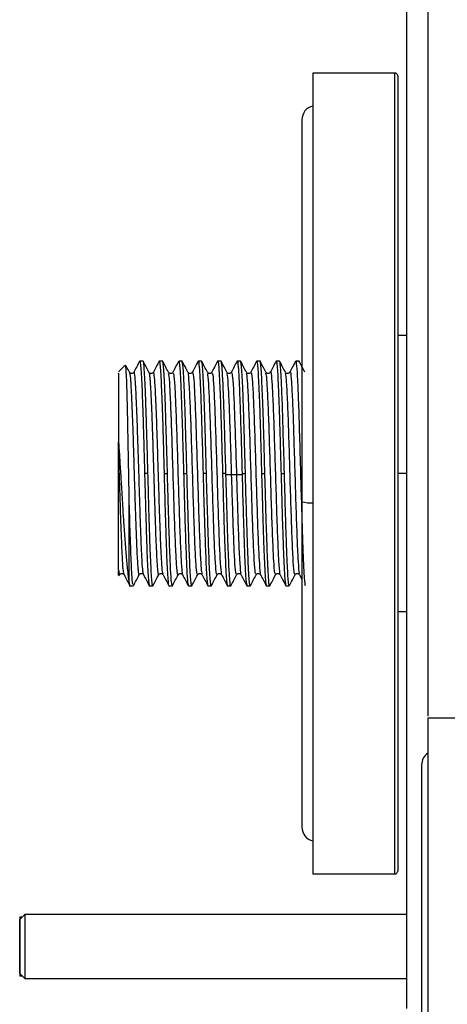
# Model space of a CAD drawing. Units: millimetres. Extents: x 2 to 208, y 2 to 295.
# Drawn here: x 126 to 131, y 147 to 158 of the extents above; entities that cross this region are included whole.
import ezdxf

# ---------------------------------------------------------------- set-up
doc = ezdxf.new("R2010")
doc.units = ezdxf.units.MM

msp = doc.modelspace()

# ---------------------------------------------------------------- linework, layer by layer
at = {"color": 7, "linetype": 'Continuous', "lineweight": 25}
for p, q in [((130.675, 172.688), (130.675, 146.469)), ((130.925, 172.688), (130.925, 149.866)), ((130.537, 157.344), (129.587, 157.344)), ((129.458, 156.8), (129.458, 152.359)), ((130.675, 154.294), (130.575, 154.294)), ((127.61, 153.994), (127.571, 153.994)), ((127.837, 153.994), (127.798, 153.994)), ((128.064, 153.994), (128.025, 153.994)), ((128.291, 153.994), (128.252, 153.994)), ((128.518, 153.994), (128.478, 153.994)), ((128.744, 153.994), (128.705, 153.994)), ((128.971, 153.994), (128.932, 153.994)), ((129.198, 153.994), (129.159, 153.994)), ((129.425, 153.994), (129.386, 153.994)), ((129.427, 153.983), (129.425, 153.994)), ((127.403, 153.947), (127.324, 153.869)), ((127.913, 153.858), (127.905, 153.866)), ((128.14, 153.858), (128.132, 153.866)), ((128.366, 153.858), (128.359, 153.866)), ((128.593, 153.858), (128.586, 153.866)), ((128.819, 153.858), (128.812, 153.865)), ((129.046, 153.858), (129.039, 153.865)), ((127.325, 153.02), (127.325, 153.052)), ((127.667, 152.688), (127.628, 152.688)), ((127.855, 152.688), (127.894, 152.688)), ((128.082, 152.688), (128.121, 152.688)), ((128.347, 152.688), (128.308, 152.688)), ((128.574, 152.688), (128.535, 152.688)), ((128.575, 152.672), (128.574, 152.688)), ((128.762, 152.688), (128.763, 152.672)), ((128.762, 152.688), (128.801, 152.688)), ((128.989, 152.688), (129.028, 152.688)), ((129.216, 152.688), (129.255, 152.688)), ((130.675, 152.688), (130.575, 152.688)), ((129.458, 152.359), (129.458, 148.576)), ((127.332, 151.5), (127.325, 151.557)), ((127.325, 151.507), (127.325, 151.557)), ((127.325, 151.507), (127.332, 151.5)), ((128.063, 151.518), (128.07, 151.511)), ((128.29, 151.518), (128.297, 151.511)), ((128.517, 151.519), (128.524, 151.511)), ((128.743, 151.518), (128.751, 151.511)), ((128.97, 151.518), (128.977, 151.511)), ((129.197, 151.518), (129.204, 151.51)), ((129.424, 151.518), (129.431, 151.511)), ((129.431, 151.511), (129.458, 151.458)), ((127.449, 151.382), (127.497, 151.382)), ((127.45, 151.414), (127.458, 151.382)), ((127.685, 151.382), (127.724, 151.382)), ((127.911, 151.382), (127.951, 151.382)), ((128.138, 151.382), (128.177, 151.382)), ((128.365, 151.382), (128.404, 151.382)), ((128.592, 151.382), (128.631, 151.382)), ((128.819, 151.382), (128.858, 151.382)), ((129.045, 151.382), (129.085, 151.382)), ((129.272, 151.382), (129.311, 151.382)), ((130.575, 151.082), (130.675, 151.082)), ((131.875, 149.844), (130.925, 149.844)), ((130.851, 149.3), (130.851, 145.188)), ((129.587, 148.032), (130.537, 148.032)), ((126.237, 147.563), (126.175, 147.501)), ((126.237, 147.563), (130.675, 147.563)), ((126.175, 147.532), (126.207, 147.532)), ((126.175, 146.876), (126.237, 146.813)), ((126.206, 146.844), (126.175, 146.844)), ((130.675, 146.813), (126.237, 146.813))]:
    msp.add_line(p, q, dxfattribs=at)
at = {"color": 7, "linetype": 'Continuous', "lineweight": 25, "flags": 128}
for points in [[(128.641, 152.674), (128.608, 152.673), (128.574, 152.672)], [(128.763, 152.672), (128.73, 152.673), (128.697, 152.674)]]:
    msp.add_lwpolyline(points, dxfattribs=at)
at = {"color": 7, "linetype": 'Continuous', "lineweight": 25}
for centre, radius, start, end in [((129.622, 156.8), 0.164, 102.5426, 180), ((129.566, 152.79), 0.444, 255.9554, 272.6564), ((131.015, 149.3), 0.164, 123.2387, 180), ((129.622, 148.576), 0.164, 180, 257.5108)]:
    msp.add_arc(centre, radius, start, end, dxfattribs=at)
for points in [[(129.587, 157.344), (129.587, 157.337), (129.587, 157.321), (129.587, 157.198), (129.587, 157.003), (129.587, 156.732), (129.587, 156.393), (129.587, 155.99), (129.587, 155.531), (129.587, 155.023), (129.587, 154.475), (129.587, 153.897), (129.587, 153.298), (129.587, 152.688), (129.587, 152.079), (129.587, 151.48), (129.587, 150.901), (129.587, 150.353), (129.587, 149.845), (129.587, 149.386), (129.587, 148.983), (129.587, 148.644), (129.587, 148.374), (129.587, 148.179), (129.587, 148.055), (129.587, 148.04), (129.587, 148.032)], [(130.537, 157.344), (130.537, 157.337), (130.537, 157.321), (130.537, 157.198), (130.537, 157.003), (130.537, 156.732), (130.537, 156.393), (130.537, 155.99), (130.537, 155.531), (130.537, 155.023), (130.537, 154.475), (130.537, 153.897), (130.537, 153.298), (130.537, 152.688), (130.537, 152.079), (130.537, 151.48), (130.537, 150.901), (130.537, 150.353), (130.537, 149.845), (130.537, 149.386), (130.537, 148.983), (130.537, 148.644), (130.537, 148.374), (130.537, 148.179), (130.537, 148.055), (130.537, 148.04), (130.537, 148.032)], [(130.575, 157.307), (130.574, 157.312), (130.573, 157.322), (130.564, 157.334), (130.552, 157.343), (130.542, 157.344), (130.537, 157.344)], [(130.575, 157.307), (130.575, 157.299), (130.575, 157.284), (130.575, 157.161), (130.575, 156.968), (130.575, 156.699), (130.575, 156.363), (130.575, 155.963), (130.575, 155.508), (130.575, 155.004), (130.575, 154.461), (130.575, 153.887), (130.575, 153.293), (130.575, 152.688), (130.575, 152.084), (130.575, 151.489), (130.575, 150.916), (130.575, 150.372), (130.575, 149.868), (130.575, 149.413), (130.575, 149.013), (130.575, 148.677), (130.575, 148.409), (130.575, 148.215), (130.575, 148.092), (130.575, 148.077), (130.575, 148.069)], [(127.667, 152.688), (127.665, 152.774), (127.66, 152.945), (127.653, 153.191), (127.646, 153.419), (127.639, 153.618), (127.632, 153.781), (127.625, 153.902), (127.618, 153.98), (127.613, 153.99), (127.61, 153.994)], [(127.855, 152.688), (127.857, 152.603), (127.862, 152.432), (127.869, 152.185), (127.876, 151.958), (127.883, 151.759), (127.89, 151.595), (127.897, 151.474), (127.904, 151.396), (127.909, 151.387), (127.911, 151.382)], [(130.925, 149.844), (130.925, 149.837), (130.925, 149.821), (130.925, 149.698), (130.925, 149.503), (130.925, 149.232), (130.925, 148.893), (130.925, 148.49), (130.925, 148.031), (130.925, 147.523), (130.925, 146.975), (130.925, 146.397), (130.925, 145.798), (130.925, 145.391), (130.925, 145.188)], [(130.537, 148.032), (130.542, 148.032), (130.552, 148.034), (130.564, 148.042), (130.573, 148.055), (130.574, 148.064), (130.575, 148.069)], [(126.237, 146.813), (126.237, 146.819), (126.237, 146.83), (126.237, 146.917), (126.237, 147.041), (126.237, 147.188), (126.237, 147.336), (126.237, 147.46), (126.237, 147.546), (126.237, 147.557), (126.237, 147.563)], [(126.175, 147.532), (126.175, 147.527), (126.175, 147.516), (126.175, 147.437), (126.175, 147.323), (126.175, 147.188), (126.175, 147.053), (126.175, 146.939), (126.175, 146.86), (126.175, 146.85), (126.175, 146.844)], [(126.175, 146.876), (126.175, 146.88), (126.175, 146.89), (126.175, 146.962), (126.175, 147.065), (126.175, 147.188), (126.175, 147.311), (126.175, 147.414), (126.175, 147.487), (126.175, 147.496), (126.175, 147.501)]]:
    msp.add_open_spline(points, degree=3, dxfattribs=at)
for points, knots in [([(127.57, 153.993), (127.559, 153.972), (127.536, 153.929), (127.514, 153.886), (127.503, 153.864)], [0, 0, 0, 0, 0.500029, 1, 1, 1, 1]), ([(127.569, 153.987), (127.57, 153.99), (127.573, 154.003), (127.578, 153.975), (127.586, 153.903), (127.593, 153.781), (127.6, 153.618), (127.607, 153.418), (127.614, 153.191), (127.621, 152.945), (127.626, 152.774), (127.628, 152.688)], [0, 0, 0, 0, 0.034421, 0.155118, 0.275816, 0.396513, 0.517211, 0.637908, 0.758605, 0.879303, 1, 1, 1, 1]), ([(127.679, 153.864), (127.668, 153.886), (127.645, 153.929), (127.623, 153.972), (127.612, 153.993)], [0, 0, 0, 0, 0.499969, 1, 1, 1, 1]), ([(127.797, 153.994), (127.786, 153.972), (127.763, 153.929), (127.741, 153.886), (127.73, 153.865)], [0, 0, 0, 0, 0.500029, 1, 1, 1, 1]), ([(127.796, 153.988), (127.797, 153.991), (127.8, 154.003), (127.805, 153.975), (127.812, 153.903), (127.819, 153.781), (127.826, 153.618), (127.834, 153.418), (127.841, 153.191), (127.848, 152.945), (127.852, 152.774), (127.855, 152.688)], [0, 0, 0, 0, 0.029991, 0.151242, 0.272493, 0.393745, 0.514996, 0.636247, 0.757498, 0.878749, 1, 1, 1, 1]), ([(127.894, 152.688), (127.891, 152.806), (127.884, 153.035), (127.875, 153.344), (127.867, 153.595), (127.859, 153.781), (127.851, 153.907), (127.844, 153.973), (127.84, 153.999), (127.838, 153.993), (127.837, 153.993)], [0, 0, 0, 0, 0.1724935, 0.334503, 0.4860172, 0.6270258, 0.7575191, 0.8774881, 0.9869247, 1, 1, 1, 1]), ([(127.905, 153.866), (127.894, 153.887), (127.871, 153.93), (127.849, 153.973), (127.838, 153.995)], [0, 0, 0, 0, 0.499955, 1, 1, 1, 1]), ([(128.023, 153.991), (128.011, 153.969), (127.989, 153.926), (127.967, 153.883), (127.955, 153.862)], [0, 0, 0, 0, 0.500034, 1, 1, 1, 1]), ([(128.025, 153.992), (128.025, 153.993), (128.028, 153.998), (128.032, 153.972), (128.039, 153.905), (128.046, 153.778), (128.054, 153.592), (128.063, 153.342), (128.072, 153.034), (128.078, 152.806), (128.082, 152.688)], [0, 0, 0, 0, 0.016177, 0.125464, 0.245186, 0.375334, 0.515899, 0.666872, 0.828242, 1, 1, 1, 1]), ([(128.121, 152.688), (128.12, 152.711), (128.118, 152.775), (128.113, 152.974), (128.105, 153.236), (128.096, 153.526), (128.087, 153.76), (128.076, 153.953), (128.068, 153.98), (128.064, 153.994)], [0, 0, 0, 0, 0.033962, 0.094033, 0.291804, 0.430009, 0.594158, 0.784181, 1, 1, 1, 1]), ([(128.132, 153.866), (128.121, 153.887), (128.098, 153.93), (128.076, 153.973), (128.065, 153.995)], [0, 0, 0, 0, 0.499969, 1, 1, 1, 1]), ([(128.25, 153.993), (128.239, 153.971), (128.217, 153.928), (128.194, 153.886), (128.183, 153.864)], [0, 0, 0, 0, 0.500032, 1, 1, 1, 1]), ([(128.249, 153.98), (128.25, 153.986), (128.255, 154.019), (128.263, 153.939), (128.274, 153.763), (128.284, 153.525), (128.293, 153.236), (128.3, 152.973), (128.306, 152.775), (128.308, 152.711), (128.308, 152.688)], [0, 0, 0, 0, 0.038679, 0.246151, 0.428825, 0.586624, 0.719483, 0.909605, 0.967352, 1, 1, 1, 1]), ([(128.347, 152.688), (128.347, 152.711), (128.345, 152.775), (128.34, 152.974), (128.332, 153.236), (128.323, 153.526), (128.313, 153.76), (128.303, 153.953), (128.295, 153.98), (128.291, 153.994)], [0, 0, 0, 0, 0.033962, 0.094033, 0.291804, 0.430009, 0.594158, 0.784181, 1, 1, 1, 1]), ([(128.36, 153.864), (128.348, 153.886), (128.326, 153.929), (128.304, 153.972), (128.292, 153.993)], [0, 0, 0, 0, 0.499965, 1, 1, 1, 1]), ([(128.477, 153.994), (128.466, 153.973), (128.444, 153.93), (128.421, 153.887), (128.41, 153.865)], [0, 0, 0, 0, 0.500038, 1, 1, 1, 1]), ([(128.477, 153.983), (128.477, 153.987), (128.482, 154.019), (128.49, 153.939), (128.501, 153.763), (128.51, 153.525), (128.52, 153.236), (128.527, 152.973), (128.533, 152.775), (128.535, 152.711), (128.535, 152.688)], [0, 0, 0, 0, 0.031568, 0.240574, 0.424599, 0.583566, 0.717408, 0.908936, 0.96711, 1, 1, 1, 1]), ([(128.574, 152.688), (128.574, 152.711), (128.572, 152.775), (128.566, 152.974), (128.559, 153.236), (128.549, 153.526), (128.54, 153.76), (128.529, 153.953), (128.522, 153.98), (128.518, 153.994)], [0, 0, 0, 0, 0.033962, 0.094033, 0.291804, 0.430009, 0.594158, 0.784181, 1, 1, 1, 1]), ([(128.586, 153.865), (128.575, 153.886), (128.552, 153.929), (128.53, 153.972), (128.519, 153.994)], [0, 0, 0, 0, 0.4999716, 1, 1, 1, 1]), ([(128.704, 153.995), (128.693, 153.973), (128.671, 153.93), (128.648, 153.887), (128.637, 153.866)], [0, 0, 0, 0, 0.500027, 1, 1, 1, 1]), ([(128.704, 153.984), (128.704, 153.988), (128.709, 154.019), (128.717, 153.939), (128.728, 153.763), (128.737, 153.525), (128.747, 153.236), (128.754, 152.973), (128.76, 152.775), (128.761, 152.711), (128.762, 152.688)], [0, 0, 0, 0, 0.027896, 0.237694, 0.422417, 0.581986, 0.716336, 0.90859, 0.966986, 1, 1, 1, 1]), ([(128.801, 152.688), (128.799, 152.774), (128.794, 152.945), (128.787, 153.191), (128.78, 153.418), (128.773, 153.618), (128.766, 153.781), (128.759, 153.904), (128.751, 153.974), (128.747, 154.003), (128.744, 153.994), (128.744, 153.994)], [0, 0, 0, 0, 0.1249999, 0.2499998, 0.3749997, 0.4999996, 0.6249995, 0.7499994, 0.8749993, 0.9999992, 1, 1, 1, 1]), ([(128.813, 153.864), (128.802, 153.885), (128.779, 153.928), (128.757, 153.971), (128.746, 153.993)], [0, 0, 0, 0, 0.499968, 1, 1, 1, 1]), ([(128.931, 153.993), (128.92, 153.972), (128.897, 153.929), (128.875, 153.886), (128.864, 153.865)], [0, 0, 0, 0, 0.500033, 1, 1, 1, 1]), ([(128.93, 153.988), (128.931, 153.99), (128.934, 154.003), (128.939, 153.975), (128.946, 153.903), (128.953, 153.781), (128.96, 153.618), (128.968, 153.418), (128.975, 153.191), (128.982, 152.945), (128.986, 152.774), (128.989, 152.688)], [0, 0, 0, 0, 0.031705, 0.152742, 0.273779, 0.394816, 0.515853, 0.636889, 0.757926, 0.878963, 1, 1, 1, 1]), ([(129.028, 152.688), (129.025, 152.774), (129.021, 152.945), (129.014, 153.191), (129.007, 153.418), (128.999, 153.618), (128.992, 153.781), (128.985, 153.904), (128.978, 153.974), (128.973, 154.003), (128.971, 153.994), (128.971, 153.994)], [0, 0, 0, 0, 0.125, 0.25, 0.375, 0.499999, 0.624999, 0.749999, 0.874999, 0.999999, 1, 1, 1, 1]), ([(129.039, 153.865), (129.028, 153.886), (129.006, 153.929), (128.983, 153.972), (128.972, 153.994)], [0, 0, 0, 0, 0.499972, 1, 1, 1, 1]), ([(129.158, 153.993), (129.147, 153.972), (129.124, 153.929), (129.102, 153.886), (129.091, 153.865)], [0, 0, 0, 0, 0.500026, 1, 1, 1, 1]), ([(129.157, 153.988), (129.158, 153.99), (129.161, 154.003), (129.166, 153.975), (129.173, 153.903), (129.18, 153.781), (129.187, 153.618), (129.194, 153.418), (129.201, 153.191), (129.208, 152.945), (129.213, 152.774), (129.216, 152.688)], [0, 0, 0, 0, 0.031943, 0.15295, 0.273957, 0.394964, 0.515971, 0.636978, 0.757986, 0.878993, 1, 1, 1, 1]), ([(129.255, 152.688), (129.251, 152.839), (129.242, 153.131), (129.231, 153.507), (129.22, 153.784), (129.209, 153.941), (129.202, 154.004), (129.199, 153.991), (129.198, 153.989)], [0, 0, 0, 0, 0.219881, 0.427212, 0.621971, 0.804139, 0.973698, 1, 1, 1, 1]), ([(129.266, 153.864), (129.255, 153.886), (129.233, 153.929), (129.21, 153.972), (129.199, 153.993)], [0, 0, 0, 0, 0.499967, 1, 1, 1, 1]), ([(129.384, 153.993), (129.373, 153.972), (129.351, 153.929), (129.328, 153.886), (129.317, 153.864)], [0, 0, 0, 0, 0.500037, 1, 1, 1, 1]), ([(129.386, 153.99), (129.386, 153.992), (129.389, 154.005), (129.396, 153.945), (129.407, 153.79), (129.418, 153.514), (129.43, 153.135), (129.438, 152.84), (129.442, 152.688)], [0, 0, 0, 0, 0.018619, 0.189162, 0.372592, 0.568888, 0.778032, 1, 1, 1, 1]), ([(129.493, 153.865), (129.482, 153.887), (129.459, 153.93), (129.437, 153.973), (129.426, 153.994)], [0, 0, 0, 0, 0.499969, 1, 1, 1, 1]), ([(127.45, 152.351), (127.448, 152.442), (127.445, 152.624), (127.44, 152.902), (127.435, 153.167), (127.43, 153.409), (127.425, 153.616), (127.42, 153.781), (127.414, 153.892), (127.41, 153.95), (127.407, 153.946), (127.406, 153.944)], [0, 0, 0, 0, 0.117826, 0.235197, 0.352111, 0.46857, 0.584573, 0.700119, 0.81521, 0.929844, 1, 1, 1, 1]), ([(127.452, 153.864), (127.441, 153.886), (127.427, 153.913), (127.413, 153.94), (127.41, 153.945)], [0, 0, 0, 0, 0.799297, 1, 1, 1, 1]), ([(127.503, 153.866), (127.5, 153.862), (127.494, 153.853), (127.477, 153.849), (127.461, 153.854), (127.455, 153.862), (127.452, 153.866)], [0, 0, 0, 0, 0.251235, 0.499905, 0.748639, 1, 1, 1, 1]), ([(127.452, 153.865), (127.455, 153.85), (127.459, 153.831), (127.465, 153.768), (127.468, 153.728), (127.47, 153.679), (127.473, 153.625), (127.476, 153.565), (127.479, 153.494), (127.482, 153.417), (127.485, 153.341), (127.489, 153.242), (127.493, 153.128), (127.498, 152.968), (127.504, 152.766), (127.512, 152.502), (127.521, 152.212), (127.528, 152.025), (127.532, 151.931), (127.533, 151.908), (127.535, 151.842), (127.538, 151.772), (127.542, 151.71), (127.544, 151.674), (127.546, 151.638), (127.549, 151.597), (127.553, 151.555), (127.557, 151.523), (127.561, 151.507), (127.564, 151.51), (127.565, 151.511)], [0, 0, 0, 0, 0.09304, 0.111112, 0.136396, 0.168879, 0.187583, 0.212861, 0.244722, 0.269528, 0.294811, 0.320564, 0.363462, 0.396382, 0.457281, 0.528046, 0.608644, 0.699091, 0.702283, 0.707271, 0.722638, 0.774896, 0.791275, 0.809379, 0.829204, 0.850746, 0.888248, 0.926567, 0.967197, 1, 1, 1, 1]), ([(127.617, 151.517), (127.614, 151.524), (127.608, 151.541), (127.599, 151.663), (127.59, 151.853), (127.581, 152.103), (127.571, 152.393), (127.562, 152.703), (127.552, 153.011), (127.543, 153.298), (127.533, 153.543), (127.524, 153.731), (127.514, 153.84), (127.507, 153.882), (127.504, 153.863), (127.503, 153.86)], [0, 0, 0, 0, 0.068555, 0.151922, 0.235308, 0.318669, 0.402059, 0.485415, 0.568809, 0.652162, 0.735558, 0.818908, 0.902307, 0.985655, 1, 1, 1, 1]), ([(127.73, 153.866), (127.727, 153.862), (127.721, 153.853), (127.704, 153.849), (127.688, 153.853), (127.682, 153.862), (127.678, 153.866)], [0, 0, 0, 0, 0.25134, 0.500053, 0.748734, 1, 1, 1, 1]), ([(127.679, 153.865), (127.679, 153.864), (127.68, 153.862), (127.683, 153.85), (127.686, 153.826), (127.69, 153.785), (127.695, 153.723), (127.699, 153.648), (127.704, 153.54), (127.711, 153.385), (127.719, 153.153), (127.728, 152.866), (127.735, 152.63), (127.74, 152.466), (127.743, 152.375), (127.746, 152.284), (127.749, 152.196), (127.752, 152.112), (127.755, 152.014), (127.759, 151.911), (127.764, 151.805), (127.768, 151.718), (127.772, 151.649), (127.775, 151.602), (127.778, 151.569), (127.781, 151.546), (127.783, 151.527), (127.786, 151.514), (127.789, 151.507), (127.791, 151.51), (127.792, 151.512)], [0, 0, 0, 0, 0.012598, 0.037865, 0.065205, 0.103764, 0.140978, 0.181784, 0.216746, 0.279296, 0.350571, 0.430574, 0.519247, 0.539125, 0.564393, 0.595039, 0.616389, 0.641652, 0.670835, 0.709151, 0.746604, 0.791071, 0.822372, 0.854832, 0.8801, 0.898163, 0.92051, 0.950902, 0.973957, 1, 1, 1, 1]), ([(127.844, 151.517), (127.841, 151.524), (127.835, 151.539), (127.827, 151.656), (127.817, 151.844), (127.808, 152.091), (127.798, 152.38), (127.789, 152.689), (127.779, 152.998), (127.77, 153.287), (127.76, 153.533), (127.751, 153.724), (127.741, 153.837), (127.735, 153.881), (127.731, 153.863), (127.73, 153.86)], [0, 0, 0, 0, 0.066112, 0.1496, 0.23306, 0.316553, 0.400008, 0.483505, 0.566956, 0.650455, 0.733905, 0.817404, 0.900854, 0.984353, 1, 1, 1, 1]), ([(127.957, 153.865), (127.954, 153.861), (127.948, 153.853), (127.931, 153.849), (127.918, 153.852), (127.914, 153.857), (127.913, 153.858)], [0, 0, 0, 0, 0.306094, 0.609072, 0.91218, 1, 1, 1, 1]), ([(127.957, 153.856), (127.96, 153.857), (127.968, 153.861), (127.979, 153.711), (127.991, 153.457), (128.003, 153.112), (128.015, 152.724), (128.027, 152.332), (128.039, 151.976), (128.051, 151.705), (128.061, 151.541), (128.068, 151.53), (128.07, 151.526)], [0, 0, 0, 0, 0.084999, 0.190941, 0.296845, 0.402769, 0.508692, 0.614594, 0.720537, 0.82642, 0.93238, 1, 1, 1, 1]), ([(128.184, 153.866), (128.181, 153.862), (128.175, 153.853), (128.158, 153.849), (128.145, 153.852), (128.14, 153.857), (128.14, 153.858)], [0, 0, 0, 0, 0.307266, 0.611423, 0.9157, 1, 1, 1, 1]), ([(128.183, 153.859), (128.187, 153.859), (128.195, 153.86), (128.206, 153.703), (128.218, 153.443), (128.23, 153.097), (128.242, 152.707), (128.254, 152.316), (128.266, 151.963), (128.278, 151.696), (128.288, 151.536), (128.295, 151.528), (128.297, 151.525)], [0, 0, 0, 0, 0.094158, 0.199148, 0.303994, 0.408975, 0.513834, 0.618802, 0.723677, 0.82863, 0.933524, 1, 1, 1, 1]), ([(128.411, 153.866), (128.407, 153.862), (128.401, 153.854), (128.385, 153.849), (128.372, 153.852), (128.367, 153.857), (128.366, 153.858)], [0, 0, 0, 0, 0.306517, 0.609936, 0.91338, 1, 1, 1, 1]), ([(128.411, 153.86), (128.414, 153.859), (128.422, 153.856), (128.433, 153.695), (128.445, 153.429), (128.457, 153.081), (128.469, 152.69), (128.481, 152.3), (128.493, 151.949), (128.505, 151.686), (128.515, 151.535), (128.522, 151.529), (128.524, 151.527)], [0, 0, 0, 0, 0.0957997, 0.2015956, 0.3072363, 0.4130375, 0.5186743, 0.6244766, 0.7301146, 0.8359137, 0.9415581, 1, 1, 1, 1]), ([(128.637, 153.866), (128.634, 153.862), (128.628, 153.854), (128.612, 153.849), (128.598, 153.852), (128.594, 153.857), (128.593, 153.858)], [0, 0, 0, 0, 0.303193, 0.603263, 0.903254, 1, 1, 1, 1]), ([(128.638, 153.862), (128.641, 153.859), (128.649, 153.852), (128.661, 153.686), (128.673, 153.415), (128.685, 153.065), (128.693, 152.804), (128.697, 152.674)], [0, 0, 0, 0, 0.188561, 0.391495, 0.594323, 0.797286, 1, 1, 1, 1]), ([(128.864, 153.865), (128.861, 153.861), (128.855, 153.853), (128.838, 153.849), (128.825, 153.851), (128.82, 153.857), (128.819, 153.858)], [0, 0, 0, 0, 0.299778, 0.596363, 0.892903, 1, 1, 1, 1]), ([(128.864, 153.865), (128.868, 153.86), (128.876, 153.851), (128.888, 153.676), (128.9, 153.403), (128.912, 153.049), (128.924, 152.656), (128.936, 152.268), (128.948, 151.923), (128.96, 151.668), (128.97, 151.53), (128.975, 151.528), (128.977, 151.527)], [0, 0, 0, 0, 0.104998, 0.210803, 0.316762, 0.422561, 0.528523, 0.63432, 0.740282, 0.846083, 0.952039, 1, 1, 1, 1]), ([(129.091, 153.865), (129.088, 153.861), (129.082, 153.853), (129.065, 153.849), (129.051, 153.852), (129.047, 153.857), (129.046, 153.858)], [0, 0, 0, 0, 0.296923, 0.590729, 0.884565, 1, 1, 1, 1]), ([(129.091, 153.864), (129.091, 153.864), (129.095, 153.893), (129.103, 153.832), (129.115, 153.669), (129.127, 153.388), (129.139, 153.032), (129.151, 152.639), (129.163, 152.252), (129.175, 151.91), (129.187, 151.66), (129.197, 151.524), (129.203, 151.526), (129.205, 151.526)], [0, 0, 0, 0, 0.002916, 0.108263, 0.213569, 0.318934, 0.424221, 0.529601, 0.634872, 0.740265, 0.845522, 0.950925, 1, 1, 1, 1]), ([(129.318, 153.865), (129.315, 153.861), (129.308, 153.853), (129.292, 153.849), (129.275, 153.853), (129.269, 153.861), (129.266, 153.865)], [0, 0, 0, 0, 0.2512312, 0.4998718, 0.7485918, 1, 1, 1, 1]), ([(129.318, 153.86), (129.318, 153.862), (129.322, 153.892), (129.331, 153.828), (129.343, 153.659), (129.355, 153.374), (129.366, 153.016), (129.378, 152.622), (129.39, 152.236), (129.402, 151.896), (129.414, 151.652), (129.424, 151.521), (129.43, 151.525), (129.431, 151.526)], [0, 0, 0, 0, 0.0092396, 0.1143742, 0.2196038, 0.3247566, 0.4299691, 0.5351415, 0.6403338, 0.7455272, 0.8507011, 0.9559132, 1, 1, 1, 1]), ([(127.325, 153.851), (127.325, 153.854), (127.325, 153.861), (127.325, 153.711), (127.325, 153.437), (127.325, 153.181), (127.325, 153.052)], [0, 0, 0, 0, 0.156606, 0.437737, 0.718868, 1, 1, 1, 1]), ([(128.019, 151.512), (128.019, 151.512), (128.015, 151.483), (128.007, 151.541), (127.995, 151.699), (127.983, 151.978), (127.971, 152.332), (127.959, 152.724), (127.947, 153.112), (127.935, 153.457), (127.923, 153.709), (127.913, 153.851), (127.907, 153.85), (127.905, 153.85)], [0, 0, 0, 0, 0.001498, 0.106377, 0.211351, 0.316248, 0.421205, 0.526122, 0.631059, 0.735997, 0.840915, 0.945872, 1, 1, 1, 1]), ([(128.245, 151.513), (128.242, 151.516), (128.234, 151.522), (128.222, 151.694), (128.21, 151.963), (128.198, 152.316), (128.186, 152.707), (128.174, 153.097), (128.162, 153.444), (128.15, 153.701), (128.14, 153.847), (128.134, 153.849), (128.132, 153.85)], [0, 0, 0, 0, 0.1018033, 0.2069057, 0.3120666, 0.4171498, 0.5223266, 0.6273931, 0.7325828, 0.8376361, 0.942835, 1, 1, 1, 1]), ([(128.472, 151.516), (128.468, 151.517), (128.461, 151.521), (128.449, 151.684), (128.437, 151.95), (128.425, 152.299), (128.413, 152.69), (128.401, 153.081), (128.389, 153.43), (128.377, 153.693), (128.367, 153.841), (128.361, 153.847), (128.359, 153.849)], [0, 0, 0, 0, 0.0968545, 0.2026512, 0.3086028, 0.4143931, 0.5203479, 0.6261369, 0.7320906, 0.8378835, 0.9438318, 1, 1, 1, 1]), ([(128.641, 152.674), (128.637, 152.804), (128.629, 153.065), (128.617, 153.416), (128.605, 153.684), (128.594, 153.838), (128.588, 153.847), (128.586, 153.85)], [0, 0, 0, 0, 0.217026, 0.434318, 0.651465, 0.868727, 1, 1, 1, 1]), ([(128.926, 151.52), (128.922, 151.519), (128.915, 151.517), (128.904, 151.666), (128.892, 151.924), (128.88, 152.267), (128.868, 152.657), (128.856, 153.049), (128.844, 153.403), (128.832, 153.674), (128.822, 153.835), (128.815, 153.846), (128.813, 153.85)], [0, 0, 0, 0, 0.0874002, 0.1932553, 0.2989551, 0.4048155, 0.5105114, 0.6163729, 0.7220701, 0.8279283, 0.9336319, 1, 1, 1, 1]), ([(129.152, 151.522), (129.149, 151.52), (129.142, 151.514), (129.131, 151.658), (129.119, 151.91), (129.107, 152.252), (129.095, 152.639), (129.083, 153.032), (129.071, 153.39), (129.059, 153.664), (129.048, 153.834), (129.042, 153.847), (129.039, 153.853)], [0, 0, 0, 0, 0.080305, 0.186, 0.291549, 0.397235, 0.502798, 0.608471, 0.71405, 0.819707, 0.925305, 1, 1, 1, 1]), ([(129.379, 151.523), (129.376, 151.52), (129.369, 151.512), (129.358, 151.65), (129.346, 151.897), (129.334, 152.236), (129.322, 152.622), (129.311, 153.016), (129.299, 153.376), (129.287, 153.654), (129.276, 153.829), (129.269, 153.845), (129.266, 153.852)], [0, 0, 0, 0, 0.075807, 0.18183, 0.287814, 0.393817, 0.49982, 0.605802, 0.711825, 0.817787, 0.923827, 1, 1, 1, 1]), ([(127.325, 153.052), (127.331, 152.958), (127.342, 152.799), (127.357, 152.547), (127.37, 152.34), (127.38, 152.178), (127.391, 152.022), (127.403, 151.849), (127.415, 151.7), (127.426, 151.59), (127.436, 151.494), (127.445, 151.444), (127.45, 151.414)], [0, 0, 0, 0, 0.143046, 0.240481, 0.363159, 0.445069, 0.48746, 0.610897, 0.740556, 0.784848, 0.86955, 1, 1, 1, 1]), ([(127.325, 151.569), (127.325, 151.575), (127.325, 151.587), (127.325, 151.606), (127.325, 151.627), (127.325, 151.648), (127.325, 151.674), (127.325, 151.707), (127.325, 151.747), (127.325, 151.79), (127.325, 151.847), (127.325, 151.922), (127.325, 152.017), (127.325, 152.119), (127.325, 152.309), (127.325, 152.616), (127.325, 152.884), (127.325, 153.02)], [0, 0, 0, 0, 0.0268318, 0.0531161, 0.0788792, 0.1041493, 0.1289561, 0.1671209, 0.2051672, 0.2432087, 0.2813593, 0.3485441, 0.4152992, 0.4823081, 0.5502467, 0.7709788, 1, 1, 1, 1]), ([(127.39, 151.516), (127.387, 151.525), (127.381, 151.545), (127.372, 151.669), (127.363, 151.863), (127.353, 152.115), (127.344, 152.406), (127.334, 152.717), (127.328, 152.919), (127.325, 153.02)], [0, 0, 0, 0, 0.1231, 0.269259, 0.415407, 0.561576, 0.707717, 0.853893, 1, 1, 1, 1]), ([(127.628, 152.688), (127.63, 152.603), (127.635, 152.432), (127.642, 152.185), (127.649, 151.958), (127.656, 151.758), (127.663, 151.595), (127.671, 151.472), (127.678, 151.403), (127.682, 151.374), (127.685, 151.382), (127.685, 151.382)], [0, 0, 0, 0, 0.125, 0.25, 0.375, 0.5, 0.625, 0.749999, 0.874999, 0.999999, 1, 1, 1, 1]), ([(127.726, 151.389), (127.725, 151.386), (127.722, 151.373), (127.717, 151.401), (127.71, 151.473), (127.703, 151.595), (127.695, 151.758), (127.688, 151.958), (127.681, 152.185), (127.674, 152.432), (127.67, 152.603), (127.667, 152.688)], [0, 0, 0, 0, 0.034447, 0.155141, 0.275835, 0.396529, 0.517223, 0.637918, 0.758612, 0.879306, 1, 1, 1, 1]), ([(127.951, 151.385), (127.948, 151.392), (127.941, 151.407), (127.931, 151.563), (127.919, 151.834), (127.909, 152.155), (127.901, 152.45), (127.896, 152.608), (127.894, 152.688)], [0, 0, 0, 0, 0.161108, 0.349611, 0.55212, 0.768608, 0.88254, 1, 1, 1, 1]), ([(128.082, 152.688), (128.084, 152.608), (128.088, 152.451), (128.097, 152.157), (128.107, 151.837), (128.118, 151.565), (128.129, 151.408), (128.135, 151.392), (128.138, 151.385)], [0, 0, 0, 0, 0.117018, 0.230536, 0.44629, 0.648176, 0.836168, 1, 1, 1, 1]), ([(128.179, 151.389), (128.179, 151.386), (128.176, 151.373), (128.17, 151.401), (128.163, 151.473), (128.156, 151.595), (128.149, 151.758), (128.142, 151.958), (128.135, 152.185), (128.128, 152.432), (128.123, 152.603), (128.121, 152.688)], [0, 0, 0, 0, 0.033504, 0.154316, 0.275128, 0.39594, 0.516752, 0.637564, 0.758376, 0.879188, 1, 1, 1, 1]), ([(128.308, 152.688), (128.311, 152.603), (128.315, 152.432), (128.323, 152.185), (128.33, 151.958), (128.337, 151.758), (128.344, 151.595), (128.351, 151.472), (128.358, 151.403), (128.363, 151.374), (128.365, 151.382), (128.365, 151.382)], [0, 0, 0, 0, 0.125, 0.25, 0.375, 0.499999, 0.624999, 0.749999, 0.874999, 0.999999, 1, 1, 1, 1]), ([(128.406, 151.388), (128.405, 151.386), (128.402, 151.373), (128.397, 151.401), (128.39, 151.473), (128.383, 151.595), (128.376, 151.758), (128.369, 151.958), (128.362, 152.185), (128.355, 152.432), (128.35, 152.603), (128.347, 152.688)], [0, 0, 0, 0, 0.030943, 0.152075, 0.273207, 0.394339, 0.515472, 0.636604, 0.757736, 0.878868, 1, 1, 1, 1]), ([(128.535, 152.688), (128.538, 152.603), (128.542, 152.432), (128.549, 152.185), (128.556, 151.958), (128.564, 151.758), (128.571, 151.595), (128.578, 151.472), (128.585, 151.403), (128.59, 151.374), (128.592, 151.382), (128.592, 151.382)], [0, 0, 0, 0, 0.125, 0.25, 0.375, 0.499999, 0.624999, 0.749999, 0.874999, 0.999999, 1, 1, 1, 1]), ([(128.633, 151.391), (128.632, 151.388), (128.628, 151.356), (128.62, 151.435), (128.609, 151.607), (128.6, 151.841), (128.59, 152.127), (128.583, 152.388), (128.577, 152.585), (128.575, 152.649), (128.575, 152.672)], [0, 0, 0, 0, 0.025077, 0.235487, 0.420746, 0.580777, 0.715515, 0.908327, 0.966891, 1, 1, 1, 1]), ([(128.699, 151.518), (128.695, 151.518), (128.688, 151.52), (128.676, 151.674), (128.665, 151.938), (128.653, 152.283), (128.645, 152.543), (128.641, 152.674)], [0, 0, 0, 0, 0.176687, 0.382591, 0.588387, 0.794319, 1, 1, 1, 1]), ([(128.697, 152.674), (128.695, 152.674), (128.692, 152.674), (128.685, 152.674), (128.677, 152.674), (128.669, 152.674), (128.66, 152.674), (128.652, 152.674), (128.645, 152.674), (128.642, 152.674), (128.641, 152.674)], [0, 0, 0, 0, 0.125089, 0.250547, 0.375791, 0.5, 0.624209, 0.749452, 0.874911, 1, 1, 1, 1]), ([(128.697, 152.674), (128.701, 152.544), (128.709, 152.283), (128.72, 151.937), (128.732, 151.676), (128.743, 151.532), (128.749, 151.528), (128.751, 151.527)], [0, 0, 0, 0, 0.220329, 0.440928, 0.66138, 0.881948, 1, 1, 1, 1]), ([(128.763, 152.672), (128.763, 152.649), (128.765, 152.585), (128.77, 152.388), (128.778, 152.127), (128.787, 151.841), (128.796, 151.61), (128.807, 151.422), (128.815, 151.397), (128.819, 151.383)], [0, 0, 0, 0, 0.034094, 0.0944, 0.292949, 0.431695, 0.596487, 0.787257, 1, 1, 1, 1]), ([(128.86, 151.393), (128.859, 151.389), (128.854, 151.357), (128.846, 151.437), (128.835, 151.613), (128.826, 151.851), (128.817, 152.14), (128.809, 152.403), (128.803, 152.601), (128.802, 152.665), (128.801, 152.688)], [0, 0, 0, 0, 0.030598, 0.239813, 0.424023, 0.583149, 0.717125, 0.908844, 0.967077, 1, 1, 1, 1]), ([(128.989, 152.688), (128.989, 152.665), (128.991, 152.601), (128.997, 152.403), (129.004, 152.14), (129.014, 151.85), (129.023, 151.616), (129.034, 151.424), (129.041, 151.396), (129.045, 151.382)], [0, 0, 0, 0, 0.033962, 0.094033, 0.291804, 0.430009, 0.594158, 0.784181, 1, 1, 1, 1]), ([(129.087, 151.396), (129.086, 151.391), (129.081, 151.357), (129.073, 151.437), (129.062, 151.613), (129.053, 151.851), (129.043, 152.14), (129.036, 152.403), (129.03, 152.601), (129.028, 152.665), (129.028, 152.688)], [0, 0, 0, 0, 0.039154, 0.246523, 0.429106, 0.586828, 0.719622, 0.909649, 0.967368, 1, 1, 1, 1]), ([(129.216, 152.688), (129.216, 152.665), (129.218, 152.601), (129.223, 152.403), (129.231, 152.14), (129.24, 151.85), (129.25, 151.616), (129.26, 151.424), (129.268, 151.396), (129.272, 151.382)], [0, 0, 0, 0, 0.033962, 0.094033, 0.291804, 0.430009, 0.594158, 0.784181, 1, 1, 1, 1]), ([(129.311, 151.386), (129.311, 151.385), (129.308, 151.381), (129.303, 151.413), (129.296, 151.489), (129.289, 151.621), (129.281, 151.809), (129.273, 152.055), (129.264, 152.355), (129.258, 152.575), (129.255, 152.688)], [0, 0, 0, 0, 0.039533, 0.14835, 0.266643, 0.394405, 0.53163, 0.67831, 0.834436, 1, 1, 1, 1]), ([(129.442, 152.688), (129.446, 152.559), (129.453, 152.3), (129.464, 151.947), (129.474, 151.656), (129.485, 151.466), (129.493, 151.377), (129.497, 151.389), (129.497, 151.39)], [0, 0, 0, 0, 0.194414, 0.388827, 0.583241, 0.777655, 0.972068, 1, 1, 1, 1]), ([(127.497, 151.401), (127.494, 151.4), (127.487, 151.398), (127.476, 151.584), (127.463, 151.908), (127.454, 152.204), (127.45, 152.351)], [0, 0, 0, 0, 0.175441, 0.450294, 0.725147, 1, 1, 1, 1]), ([(127.45, 151.414), (127.45, 151.45), (127.45, 151.52), (127.45, 151.737), (127.45, 152.015), (127.45, 152.239), (127.45, 152.351)], [0, 0, 0, 0, 0.250003, 0.500003, 0.750003, 1, 1, 1, 1]), ([(127.325, 151.569), (127.326, 151.559), (127.329, 151.532), (127.332, 151.515), (127.335, 151.509), (127.337, 151.508), (127.338, 151.51), (127.339, 151.511)], [0, 0, 0, 0, 0.237811, 0.625835, 0.731726, 0.871369, 1, 1, 1, 1]), ([(127.338, 151.51), (127.341, 151.515), (127.348, 151.523), (127.364, 151.527), (127.381, 151.523), (127.387, 151.515), (127.39, 151.51)], [0, 0, 0, 0, 0.251284, 0.500007, 0.748726, 1, 1, 1, 1]), ([(127.389, 151.512), (127.4, 151.49), (127.423, 151.447), (127.445, 151.404), (127.456, 151.383)], [0, 0, 0, 0, 0.49997, 1, 1, 1, 1]), ([(127.499, 151.383), (127.51, 151.404), (127.532, 151.447), (127.555, 151.49), (127.566, 151.512)], [0, 0, 0, 0, 0.500034, 1, 1, 1, 1]), ([(127.565, 151.511), (127.568, 151.515), (127.574, 151.523), (127.591, 151.527), (127.607, 151.523), (127.614, 151.515), (127.617, 151.511)], [0, 0, 0, 0, 0.2513302, 0.5000326, 0.748712, 1, 1, 1, 1]), ([(127.616, 151.512), (127.627, 151.49), (127.65, 151.447), (127.672, 151.404), (127.683, 151.383)], [0, 0, 0, 0, 0.499972, 1, 1, 1, 1]), ([(127.725, 151.383), (127.737, 151.405), (127.759, 151.448), (127.781, 151.491), (127.793, 151.512)], [0, 0, 0, 0, 0.500032, 1, 1, 1, 1]), ([(127.792, 151.51), (127.795, 151.515), (127.801, 151.523), (127.818, 151.527), (127.834, 151.523), (127.84, 151.515), (127.843, 151.511)], [0, 0, 0, 0, 0.251274, 0.49999, 0.748715, 1, 1, 1, 1]), ([(127.843, 151.511), (127.854, 151.49), (127.877, 151.447), (127.899, 151.404), (127.91, 151.382)], [0, 0, 0, 0, 0.499968, 1, 1, 1, 1]), ([(127.952, 151.383), (127.963, 151.405), (127.985, 151.448), (128.008, 151.49), (128.019, 151.512)], [0, 0, 0, 0, 0.500038, 1, 1, 1, 1]), ([(128.019, 151.511), (128.022, 151.515), (128.028, 151.523), (128.044, 151.527), (128.058, 151.525), (128.062, 151.519), (128.063, 151.518)], [0, 0, 0, 0, 0.300862, 0.598638, 0.896523, 1, 1, 1, 1]), ([(128.07, 151.512), (128.081, 151.49), (128.103, 151.447), (128.126, 151.404), (128.137, 151.383)], [0, 0, 0, 0, 0.499968, 1, 1, 1, 1]), ([(128.179, 151.383), (128.19, 151.405), (128.212, 151.448), (128.235, 151.49), (128.246, 151.512)], [0, 0, 0, 0, 0.500026, 1, 1, 1, 1]), ([(128.245, 151.511), (128.248, 151.515), (128.255, 151.523), (128.271, 151.528), (128.285, 151.525), (128.289, 151.52), (128.29, 151.518)], [0, 0, 0, 0, 0.302436, 0.601711, 0.901041, 1, 1, 1, 1]), ([(128.297, 151.511), (128.308, 151.49), (128.331, 151.447), (128.353, 151.404), (128.364, 151.382)], [0, 0, 0, 0, 0.499971, 1, 1, 1, 1]), ([(128.405, 151.383), (128.416, 151.404), (128.439, 151.447), (128.461, 151.49), (128.472, 151.512)], [0, 0, 0, 0, 0.5000333, 1, 1, 1, 1]), ([(128.472, 151.511), (128.475, 151.515), (128.481, 151.523), (128.498, 151.528), (128.511, 151.525), (128.516, 151.52), (128.517, 151.519)], [0, 0, 0, 0, 0.303856, 0.604487, 0.905097, 1, 1, 1, 1]), ([(128.523, 151.512), (128.535, 151.491), (128.557, 151.448), (128.579, 151.405), (128.591, 151.383)], [0, 0, 0, 0, 0.49997, 1, 1, 1, 1]), ([(128.632, 151.382), (128.643, 151.403), (128.665, 151.446), (128.688, 151.489), (128.699, 151.511)], [0, 0, 0, 0, 0.500025, 1, 1, 1, 1]), ([(128.699, 151.511), (128.702, 151.515), (128.708, 151.523), (128.725, 151.527), (128.738, 151.524), (128.742, 151.519), (128.743, 151.518)], [0, 0, 0, 0, 0.305925, 0.608665, 0.911305, 1, 1, 1, 1]), ([(128.75, 151.511), (128.762, 151.49), (128.784, 151.447), (128.806, 151.404), (128.818, 151.382)], [0, 0, 0, 0, 0.49997, 1, 1, 1, 1]), ([(128.859, 151.382), (128.87, 151.403), (128.892, 151.446), (128.915, 151.489), (128.926, 151.511)], [0, 0, 0, 0, 0.500037, 1, 1, 1, 1]), ([(128.926, 151.51), (128.929, 151.514), (128.935, 151.523), (128.951, 151.527), (128.965, 151.524), (128.969, 151.519), (128.97, 151.518)], [0, 0, 0, 0, 0.307043, 0.610971, 0.914885, 1, 1, 1, 1]), ([(128.977, 151.512), (128.988, 151.49), (129.01, 151.448), (129.033, 151.405), (129.044, 151.383)], [0, 0, 0, 0, 0.499965, 1, 1, 1, 1]), ([(129.086, 151.383), (129.097, 151.405), (129.12, 151.448), (129.142, 151.491), (129.153, 151.512)], [0, 0, 0, 0, 0.500033, 1, 1, 1, 1]), ([(129.152, 151.51), (129.156, 151.515), (129.162, 151.523), (129.178, 151.527), (129.192, 151.524), (129.196, 151.519), (129.197, 151.518)], [0, 0, 0, 0, 0.306604, 0.610107, 0.913712, 1, 1, 1, 1]), ([(129.204, 151.511), (129.215, 151.489), (129.238, 151.446), (129.26, 151.403), (129.271, 151.382)], [0, 0, 0, 0, 0.499968, 1, 1, 1, 1]), ([(129.314, 151.385), (129.325, 151.407), (129.347, 151.45), (129.37, 151.493), (129.381, 151.514)], [0, 0, 0, 0, 0.500038, 1, 1, 1, 1]), ([(129.379, 151.511), (129.382, 151.515), (129.389, 151.523), (129.405, 151.527), (129.418, 151.524), (129.423, 151.519), (129.424, 151.518)], [0, 0, 0, 0, 0.303027, 0.602983, 0.90307, 1, 1, 1, 1])]:
    msp.add_open_spline(points, degree=3, knots=knots, dxfattribs=at)

doc.saveas('drawing.dxf')
